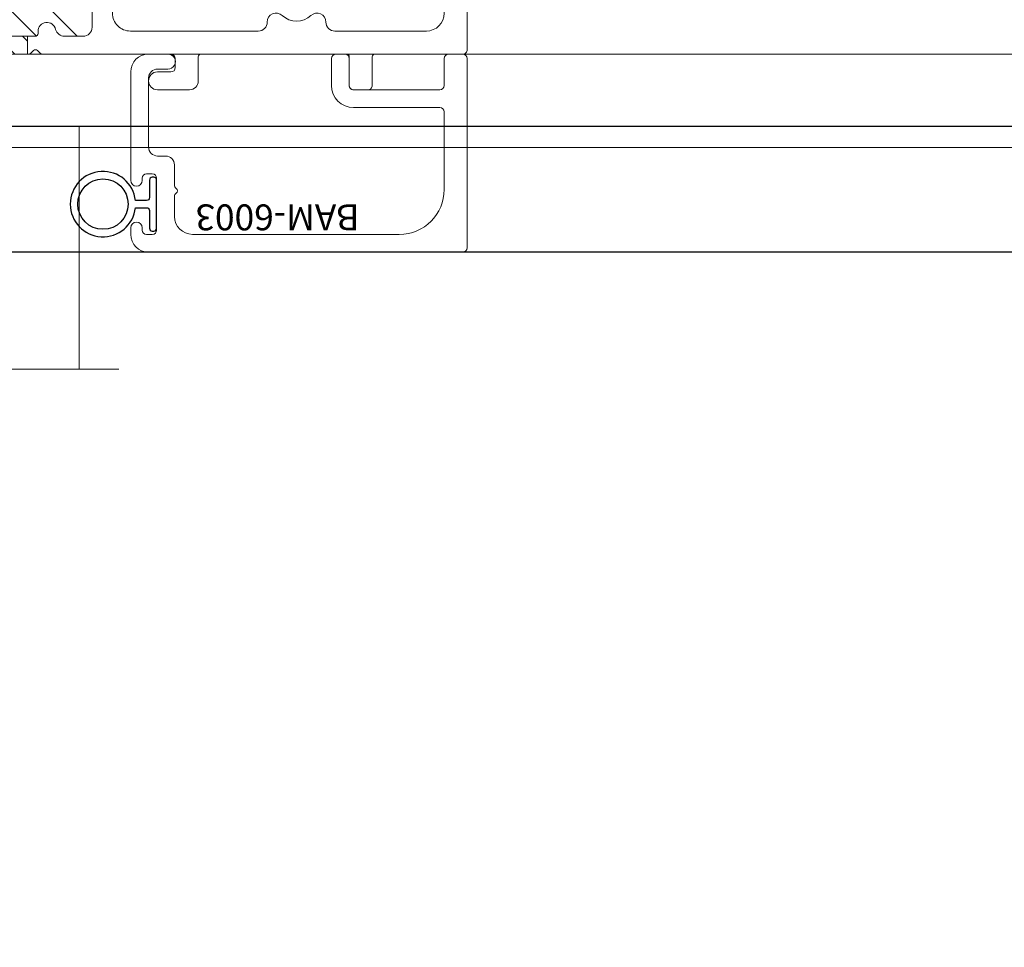
# Model space of a CAD drawing. Units: inches. Extents: x -82 to 1662, y -169 to 158.
# Drawn here: x 1550 to 1553, y -63 to -59 of the extents above; entities that cross this region are included whole.
import ezdxf

# ---------------------------------------------------------------- set-up
doc = ezdxf.new("R2010")
doc.units = ezdxf.units.IN
doc.header["$LTSCALE"] = 32
doc.header["$MEASUREMENT"] = 0
doc.linetypes.add('HIDDEN', pattern=[0.375, 0.25, -0.125])
doc.layers.get('0').update_dxf_attribs({"linetype": 'CONTINUOUS', "lineweight": 30})
doc.layers.get('DEFPOINTS').update_dxf_attribs({"linetype": 'CONTINUOUS'})
for name, color, linetype, lineweight in [('00-EXTRUDED VINYL', 2, 'CONTINUOUS', 25), ('AM_5', 92, 'CONTINUOUS', 25), ('Die#', 230, 'CONTINUOUS', 15), ('DLO', 6, 'CONTINUOUS', 25), ('ELEVATION', 100, 'CONTINUOUS', 15), ('Extrusions', 170, 'CONTINUOUS', 20), ('GLASS', 4, 'HIDDEN', 25), ('Glazing', 82, 'CONTINUOUS', 13), ('Thermal Break', 1, 'CONTINUOUS', 15)]:
    doc.layers.add(name, color=color, linetype=linetype, lineweight=lineweight)
doc.styles.add('PART ID', font='arial.ttf')
doc.styles.add('ROMANS', font='ROMANS.SHX')
doc.dimstyles.new('STANDARD$0', dxfattribs={"dimtxt": 2, "dimasz": 2.5, "dimexe": 0.18, "dimexo": 0.5, "dimgap": 0.9, "dimtad": 0, "dimdec": 4, "dimzin": 0, "dimdsep": 46, "dimlunit": 5, "dimtxsty": 'ROMANS', "dimcen": 0.09, "dimclrd": 142, "dimclre": 142, "dimclrt": 142, "dimadec": 0, "dimazin": 0, "dimtfac": 1, "dimtdec": 4, "dimtofl": 0, "dimtmove": 0, "dimatfit": 3, "dimfxl": 0, "dimfrac": 2, "dimtolj": 1, "dimtzin": 0, "dimlwd": -1, "dimlwe": -1, "dimarcsym": 0})

# ---------------------------------------------------------------- blocks, each defined once
blk = doc.blocks.new('_Oblique')
at = {"color": 0, "linetype": 'ByBlock', "lineweight": -2}
blk.add_line((-0.5, -0.5), (0.5, 0.5), dxfattribs=at)
blk = doc.blocks.new('*D104')
at = {"layer": 'AM_5', "color": 142, "transparency": 16777216}
for p, q in [((1550.614754156166, 0.009626932808931427), (1584.394254203688, 0.009626932808936858)), ((1583.394254203688, 0.009626932808936697), (1583.394254203688, -11.66774166404217)), ((1583.394254203688, -59.2403483561314), (1583.394254203688, -47.56297975928028)), ((1550.602663219587, -59.24034835613141), (1584.394254203688, -59.24034835613139))]:
    blk.add_line(p, q, dxfattribs=at)
at = {"layer": 'DEFPOINTS', "color": 0, "transparency": 16777216}
for p in [(1550.114754156166, 0.009626932808931347), (1583.394254203688, 0.009626932808936697), (1550.102663219587, -59.24034835613141)]:
    blk.add_point(p, dxfattribs=at)
at = {"layer": 'AM_5', "color": 142, "transparency": 16777216, "xscale": 2.5, "yscale": 2.5, "zscale": 2.5}
for p, rotation in [((1583.394254203688, 0.009626932808936697), 90), ((1583.394254203688, -59.2403483561314), 270)]:
    blk.add_blockref('_Oblique', p, dxfattribs=dict(at, rotation=rotation))
at = {"layer": 'AM_5', "color": 142, "transparency": 16777216, "char_height": 2, "attachment_point": 5, "rotation": 90, "style": 'ROMANS'}
for s, insert in [('\\A1;REFERENCE DIMENSION', (1585.294254203687, -29.61536071166167)), ('\\A1;59 1/4"', (1580.970444679877, -29.61536071166167))]:
    blk.add_mtext(s, dxfattribs=dict(at, insert=insert))
blk = doc.blocks.new('*D106')
at = {"layer": 'AM_5', "color": 142, "transparency": 16777216}
for p, q in [((1550.935633634844, -59.24034835613143), (1584.394254203688, -59.24034835613142)), ((1583.394254203688, -59.24034835613143), (1583.394254203688, -67.48320225258327)), ((1583.394254203688, -83.24034186332081), (1583.394254203688, -74.99748796686897)), ((1559.52863363484, -83.24034186332082), (1584.394254203688, -83.24034186332081))]:
    blk.add_line(p, q, dxfattribs=at)
at = {"layer": 'DEFPOINTS', "color": 0, "transparency": 16777216}
for p in [(1550.435633634844, -59.24034835613143), (1583.394254203688, -59.24034835613143), (1559.02863363484, -83.24034186332082)]:
    blk.add_point(p, dxfattribs=at)
at = {"layer": 'AM_5', "color": 142, "transparency": 16777216, "xscale": 2.5, "yscale": 2.5, "zscale": 2.5}
for p, rotation in [((1583.394254203688, -59.24034835613143), 90), ((1583.394254203688, -83.24034186332081), 270)]:
    blk.add_blockref('_Oblique', p, dxfattribs=dict(at, rotation=rotation))
at = {"layer": 'AM_5', "color": 142, "transparency": 16777216, "char_height": 2, "attachment_point": 5, "rotation": 90, "style": 'ROMANS'}
for s, insert in [('\\A1;REF. ', (1585.294254203687, -71.24034510972656)), ('\\A1;24"', (1581.303778013211, -71.24034510972656))]:
    blk.add_mtext(s, dxfattribs=dict(at, insert=insert))
blk = doc.blocks.new('BAM-6003')
at = {"layer": 'Extrusions'}
for p, q in [((-0.02800000000002001, 0.1669999999999998), (1.063977707996042, 0.166999999999998)), ((1.078977707996042, 0.1519999999999975), (1.078977707996046, -0.5060000000002294)), ((-0.09000000000003183, 0.08250000000000846), (-0.09000000000003183, 0.104999999999988)), ((-0.01499999999999879, 0.1049999999999915), (-0.03500000000001258, 0.1049999999999898)), ((0.8429777079960559, 0.104999999999988), (0.1239999999999668, 0.104999999999988)), ((-0.05000000000001137, 0.0899999999999892), (-0.05000000000001137, 0.08250000000000846)), ((0, -0.08999999999999098), (0, 0.08999999999999098)), ((0.06199999999995498, 0.04299999999997617), (0.06199999999995498, -0.02649999999966823)), ((0.0619999999999532, -0.06650000000035305), (0.06199999999995498, -0.1359999999999975)), ((0.9989777079960618, -0.3200000000001939), (0.9989777079960618, -0.05100000000001792)), ((-0.09000000000003183, -0.4590000000002039), (-0.09000000000003183, -0.08250000000001201)), ((-0.05000000000001137, -0.08250000000001201), (-0.05000000000001315, -0.08999999999999275)), ((-0.03500000000001435, -0.1049999999999933), (-0.01500000000000057, -0.1049999999999915)), ((0.03099999999994907, -0.1670000000000034), (0.002999999999985903, -0.1670000000000034)), ((-0.02800000000002001, -0.1980000000000093), (-0.02800000000002001, -0.4380000000002457)), ((0.6842890788863656, -0.3350000000002371), (0.9839777079960186, -0.3350000000002371)), ((0.9839777079960754, -0.3970000000001921), (0.6842890788863656, -0.3970000000001921)), ((0.6072890788863674, -0.5060000000002294), (0.6072890788863674, -0.4120000000002353)), ((0.6692890788863224, -0.4120000000002353), (0.6692890788863224, -0.5060000000002294)), ((0.9989777079960618, -0.5060000000002294), (0.9989777079960618, -0.4120000000002353)), ((0.002999999999985903, -0.4690000000001948), (0.03899999999998727, -0.4690000000001948)), ((0.03899999999998549, -0.5210000000002157), (-0.02800000000002179, -0.5210000000002157)), ((0.654289078886336, -0.5210000000002157), (0.6222890788863538, -0.5210000000002157)), ((1.06397770799606, -0.5210000000002157), (1.013977707996048, -0.5210000000002157))]:
    blk.add_line(p, q, dxfattribs=at)
for centre, radius, start, end in [((-0.02800000000002001, 0.104999999999988), 0.06200000000001182, 90, 180), ((1.063977707996042, 0.1519999999999975), 0.015, 0, 90), ((-0.03500000000001258, 0.0899999999999892), 0.015, 90, 180), ((-0.01500000000000057, 0.08999999999999098), 0.015, 0, 89.99999999999663), ((0.1239999999999668, 0.04299999999997617), 0.06200000000001182, 90, 180), ((0.8429777079960559, -0.05100000000001792), 0.1560000000000059, 0, 90), ((-0.0700000000000216, 0.08250000000000846), 0.02000000000001023, 180, 0), ((0.076999999999952, -0.02649999999966823), 0.015, 180, 233.130102354631), ((-0.0700000000000216, -0.08250000000001201), 0.02000000000001023, 0, 180), ((0.076999999999952, -0.06650000000035305), 0.015, 126.869897645369, 180), ((0.06199999999995498, -0.04650000000001064), 0.01, 306.8698976453738, 53.13010235462609), ((-0.03500000000001435, -0.08999999999999275), 0.015, 180, 270), ((-0.01500000000000057, -0.08999999999999098), 0.015, 270, 0), ((0.03099999999994907, -0.1359999999999975), 0.03100000000000591, 270, 0), ((0.002999999999985903, -0.1980000000000093), 0.03100000000000591, 90, 180), ((0.6842890788863656, -0.4120000000002353), 0.07699999999999818, 90, 180), ((0.9839777079960186, -0.3200000000001939), 0.0150000000000432, 270, 0), ((0.6842890788863656, -0.4120000000002353), 0.0150000000000432, 90, 180), ((0.983977707996047, -0.4120000000002069), 0.01500000000001478, 359.9999999998914, 89.9999999998914), ((0.002999999999957481, -0.4380000000002173), 0.03099999999997749, 180.0000000000525, 270.0000000000525), ((-0.02800000000002001, -0.4590000000002039), 0.06200000000001182, 180, 269.9999999999992), ((0.03899999999998727, -0.4950000000002053), 0.02600000000001046, 269.9999999999981, 90), ((0.6222890788863538, -0.5060000000002294), 0.01499999999998636, 180, 270), ((0.654289078886336, -0.5060000000002294), 0.01499999999998636, 270, 0), ((1.013977707996048, -0.5060000000002294), 0.01499999999998636, 180, 270), ((1.06397770799606, -0.5060000000002294), 0.01499999999998636, 270, 0)]:
    blk.add_arc(centre, radius, start, end, dxfattribs=at)
at = {"layer": 'Die#', "style": 'PART ID', "flags": 8}
blk.add_attdef('BAM-6003', (0.107243475866639, 0.0009705008942485494), '', height=0.09, dxfattribs=at)
blk = doc.blocks.new('120-1100 CPI-9146-QU MAX')
at = {"layer": '00-EXTRUDED VINYL', "linetype": 'Continuous'}
blk.add_lwpolyline([(0.07369309314112682, 0.01252404781997024, -0.01734296986928572), (0.073000000000003, 0.01249999999997441), (0.03499999999999659, 0.01249999999997441, -0.414213562373095), (0.02499999999997726, 0.02249999999999373), (0.02499999999997726, 0.0835000000000008, 0.414213562373095), (0.01499999999998636, 0.0934999999999917), (0.009999999999990905, 0.0934999999999917, 0.414213562373095), (0, 0.0835000000000008), (0, -0.08350000000000081, 0.414213562373095), (0.009999999999990905, -0.09350000000002014), (0.01499999999998636, -0.09350000000002014, 0.414213562373095), (0.02499999999997726, -0.08350000000000081), (0.02499999999997726, -0.02250000000002218, -0.414213562373095), (0.03499999999999659, -0.01250000000000286), (0.073000000000003, -0.01250000000000286, -0.01734297185430142), (0.07369309322031231, -0.01252404782549987, 18.06978941811938)], format="xyb", close=True, dxfattribs=at)
blk.add_circle((0.1864999999999993, 3.538558196458652e-10), 0.0874999999999993, dxfattribs=at)
blk = doc.blocks.new('1 IN  GLAZING')
at = {"layer": 'Glazing'}
for p, q in [((0.498835881749244, 1.05002722721764), (0.6271641182506755, 1.139276421017939)), ((0.6271641182506755, 1.094651824117818), (0.6271641182506755, 1.139276421017939)), ((-0.0733818975609779, 1.094651824117818), (0.498835881749244, 1.094651824117818)), ((0.06249999999997158, 0.25), (0.06249999999997158, 1.094651824117818)), ((0.498835881749244, 1.094651824117818), (0.498835881749244, 1.05002722721764)), ((1.198381897560893, 1.094651824117818), (0.6271641182506755, 1.094651824117818)), ((1.061499999999967, 0.25), (1.061499999999967, 1.094651824117818)), ((0.06249999999997158, 0.25), (1.061499999999967, 0.25))]:
    blk.add_line(p, q, dxfattribs=at)
blk = doc.blocks.new('BAM-6007')
at = {"layer": 'Thermal Break'}
h = blk.add_hatch(dxfattribs=at)
h.set_pattern_fill('ANSI31', color=256, scale=0.5, style=0)
h.set_pattern_definition([(45, (0, 0), (-0.04419417382415922, 0.04419417382415922), [])])
h.paths.add_polyline_path([(1.723089506587796, 1.283727086919757), (1.528500579845716, 1.283727086919845), (1.528500579845688, 1.221727086919784), (1.723089506587768, 1.221727086919822)])
h = blk.add_hatch(dxfattribs=at)
h.set_pattern_fill('_U', color=256, scale=0.1, angle=45, style=0, pattern_type=0)
h.set_pattern_definition([(45, (0.01499999999999567, 1.044783526973485), (-0.07071067811865475, 0.07071067811865477), [])])
edge = h.paths.add_edge_path()
edge.add_arc((1.790465688067864, 0.9867270869199711), 0.03099999999999925, 13.050304939723276, 180.0000000000001, ccw=False)
edge.add_arc((1.850864363549982, 1.000727086919938), 0.03099999999994573, 193.0503049395964, 269.999999999881)
edge.add_line((1.850864363549917, 0.9697270869199918), (1.916182057480855, 0.9697270869199965))
edge.add_arc((1.916182057480851, 1.000727086919997), 0.03100000000000025, 270.0000000000074, 360.0000000000006)
edge.add_line((1.947182057480852, 1.000727086919997), (1.947182057480847, 1.190727086919711))
edge.add_arc((1.916182057480869, 1.190727086919739), 0.03099999999997749, 359.9999999999475, 449.9999999999475)
edge.add_line((1.916182057480898, 1.221727086919717), (1.850580732962888, 1.221727086919717))
edge.add_arc((1.850580732962888, 1.190727086919716), 0.03100000000000028, 90.00000000000081, 166.949695060197)
edge.add_arc((1.790182057480804, 1.204727086919828), 0.03099999999994587, 180.0000000000115, 346.949695060208, ccw=False)
edge.add_line((1.759182057480858, 1.204727086919822), (1.759182057480859, 1.211727086919822))
edge.add_arc((1.749182057480858, 1.211727086919821), 0.0100000000000009, 4.452776554048525e-12, 90.00000000001398)
edge.add_line((1.749182057480855, 1.221727086919822), (1.519182057480857, 1.221727086919782))
edge.add_arc((1.519182057480859, 1.211727086919782), 0.009999999999999898, 90.00000000001017, 179.9999999999993)
edge.add_line((1.509182057480859, 1.211727086919782), (1.509182057480859, 1.204727086919767))
edge.add_arc((1.478182057480859, 1.204727086919767), 0.03099999999999992, -166.94969506030736, 1.1368683772161603e-13, ccw=False)
edge.add_arc((1.417783381998734, 1.190727086919831), 0.03099999999994581, 13.05030493956976, 89.9999999998777)
edge.add_line((1.4177833819988, 1.221727086919776), (1.352182057480876, 1.221727086919773))
edge.add_arc((1.35218205748088, 1.190727086919764), 0.03100000000000946, 90.00000000000655, 179.9999999999934)
edge.add_line((1.321182057480871, 1.190727086919767), (1.321182057480876, 1.000727086919905))
edge.add_arc((1.352182057480876, 1.000727086919905), 0.03099999999999992, 179.9999999999997, 270.0000000000144)
edge.add_line((1.352182057480884, 0.9697270869199047), (1.418067012585815, 0.9697270869199219))
edge.add_arc((1.418067012585807, 1.000727086919922), 0.03100000000000028, 270.0000000000156, 346.9496950603045)
edge.add_arc((1.478465688067919, 0.9867270869199259), 0.03099999999994621, 1.1425527191022411e-11, 166.9496950603198, ccw=False)
edge.add_line((1.509465688067865, 0.986727086919932), (1.509465688067865, 0.9627270869199435))
edge.add_arc((1.634465688068145, 0.4054881152371328), 0.5710869211969278, 77.3566906054449, 102.64330939461252, ccw=False)
edge.add_line((1.759465688067865, 0.9627270869200689), (1.759465688067865, 0.9867270869199711))
at = {"layer": 'Extrusions'}
for points in [[(1.447982719739883, 1.197727086919785, 0.3489693876203067), (1.4177833819988, 1.221727086919777), (1.352182057480876, 1.221727086919773, 0.4142135623730278), (1.321182057480871, 1.190727086919767), (1.321182057480876, 1.000727086919905, 0.4142135623731705), (1.352182057480884, 0.9697270869199042), (1.418067012585815, 0.9697270869199225, 0.3489693876202159), (1.448266350326784, 0.9937270869199382, -0.8921398500816681), (1.509465688067865, 0.986727086919932), (1.509465688067867, 0.9387270869199551, -0.4142135623729941), (1.478465688067879, 0.9077270869199527), (0.7915679018094139, 0.9077270869196736, -0.1989123673798713), (0.7844968339975416, 0.910656019107811), (0.7753546983737751, 0.9197981547315779, 0.4142135623729664), (0.7612125627500475, 0.9197981547315799), (0.7520704271262886, 0.9106560191078321, -0.1989123673793794), (0.744999359314432, 0.9077270869197023), (0.327283630562007, 0.9077270869195259, 0.4142135623729735), (0.3122836305620136, 0.8927270869195258), (0.3122836305620139, 0.7977270869188271, -0.4142135623732686), (0.297283630562005, 0.7827270869188265), (0.2472836305620052, 0.7827270869188573, -0.4142135623728872), (0.2322836305620144, 0.7977270869188555), (0.2322836305619942, 1.034783526973494, 0.414213562373095), (0.2222836305619942, 1.044783526973494), (0.01499999999999566, 1.044783526973486, -0.4142135623731122), (-4.897124372682526e-15, 1.059783526973486), (5.547645676173829e-15, 1.273727086919885, -0.414213562373095), (0.01000000000000555, 1.283727086919885), (0.7459999911078001, 1.283727086919886, 0.4142135623730953), (0.7609999911077865, 1.29872708691993), (0.7609999911077854, 1.961727086919932, -0.414213562373095), (0.7709999911077854, 1.971727086919931), (0.8709999911077904, 1.97172708691993, -0.414213562373095), (0.8809999911077901, 1.96172708691993), (0.8809999911077913, 1.919727086919919, -0.414213562373069), (0.8709999911077921, 1.90972708691992), (0.8451421267315573, 1.909727086919918, 0.1989123673796416), (0.838071058919692, 1.906798154731784), (0.82892892329595, 1.897656019108042, 0.4142135623731319), (0.8289289232959498, 1.88351388348431), (0.8380710589196376, 1.874371747860622, -0.4142135623731319), (0.8380710589196378, 1.86022961223689), (0.82892892329595, 1.851087476613201, 0.4142135623731319), (0.8289289232959498, 1.836945340989469), (0.8380710589196376, 1.827803205365782, -0.4142135623731319), (0.8380710589196378, 1.813661069742049), (0.82892892329595, 1.80451893411836, 0.4142135623731319), (0.8289289232959498, 1.790376798494628), (0.8380710589196376, 1.781234662870941, -0.4142135623731319), (0.8380710589196378, 1.767092527247209), (0.82892892329595, 1.75795039162352, 0.4142135623731319), (0.8289289232959498, 1.743808255999787), (0.8380710589196376, 1.7346661203761, -0.4142135623731319), (0.8380710589196378, 1.720523984752368), (0.82892892329595, 1.711381849128679, 0.4142135623731319), (0.8289289232959498, 1.697239713504947), (0.8380710589196376, 1.688097577881259, -0.4142135623731319), (0.8380710589196378, 1.673955442257527), (0.82892892329595, 1.664813306633838, 0.4142135623731319), (0.8289289232959498, 1.650671171010106), (0.8380710589196376, 1.641529035386418, -0.4142135623731319), (0.8380710589196378, 1.627386899762686), (0.82892892329595, 1.618244764138997, 0.4142135623731319), (0.8289289232959498, 1.604102628515265), (0.8380710589196376, 1.594960492891578, -0.4142135623731319), (0.8380710589196378, 1.580818357267846), (0.82892892329595, 1.571676221644156, 0.4142135623731319), (0.8289289232959498, 1.557534086020424), (0.8380710589196376, 1.548391950396737, -0.4142135623731319), (0.8380710589196378, 1.534249814773005), (0.82892892329595, 1.525107679149316, 0.4142135623731319), (0.8289289232959498, 1.510965543525584), (0.8380710589196376, 1.501823407901896, -0.4142135623731319), (0.8380710589196378, 1.487681272278164), (0.82892892329595, 1.478539136654475, 0.4142135623731319), (0.8289289232959498, 1.464397001030743), (0.8380710589196376, 1.455254865407055, -0.4142135623731319), (0.8380710589196378, 1.441112729783323), (0.8289289232959483, 1.431970594159634, 0.4142135623731319), (0.828928923295948, 1.417828458535902), (0.8380710589196358, 1.408686322912215, -0.1989123673796743), (0.8409999911077706, 1.401615255100349), (0.8409999911077706, 1.29872708691993, 0.4142135623730953), (0.8559999911078138, 1.283727086919886), (1.476988208879034, 1.283727086919887, -0.1989123673796907), (1.4840592766909, 1.280798154731751), (1.493201412314603, 1.271656019108048, 0.4142135623730581), (1.507343547938333, 1.271656019108048), (1.516485683561995, 1.280798154731712, -0.1989123673798061), (1.523556751373866, 1.283727086919847), (1.726988208879197, 1.283727086919755, -0.1989123673796568), (1.734059276691062, 1.280798154731618), (1.743201412314624, 1.27165601910805, 0.414213562373095), (1.757343547938355, 1.271656019108046), (1.766485683561894, 1.280798154731582, -0.1989123673795926), (1.773556751373758, 1.283727086919714), (2.220988849539486, 1.283727086919716, 0.414213562373095), (2.235988849539473, 1.298727086919702), (2.235988849539473, 1.330727086919685, 0.4142135623730953), (2.220988849539486, 1.345727086919728), (2.173988849539518, 1.345727086919728, -0.9999999999999999), (2.173988849539518, 1.407727086919683), (2.284988849539508, 1.407727086919683, -0.4142135623730946), (2.315988849539514, 1.376727086919734), (2.315988849539514, 1.293727086919716, 0.414213562373095), (2.325988849539514, 1.283727086919716), (2.830289069994191, 1.283727086919714, 0.414213562373095), (2.840289069994191, 1.293727086919714), (2.840289069994191, 1.392727086919696, -0.414213562373095), (2.855289069994177, 1.407727086919683), (2.905289069994188, 1.407727086919683, -0.414213562373095), (2.920289069994175, 1.392727086919696), (2.920289069994175, 1.293727086919714, 0.414213562373095), (2.930289069994175, 1.283727086919714), (3.235261329691074, 1.283727086919715, -0.414213562373095), (3.250261329691075, 1.268727086919715), (3.25026132969103, 0.01499999999999635, -0.4142135623731299), (3.235261329691028, -4.218847493575595e-15), (3.18026132969106, 4.440892098500626e-15, -0.414213562373043), (3.170261329691062, 0.01000000000000445), (3.170261329691002, 0.8927270869188242, 0.4142135623727826), (3.155261329691016, 0.907727086918823), (1.790465688067835, 0.9077270869201665, -0.4142135623728097), (1.759465688067865, 0.9387270869201665), (1.759465688067864, 0.9867270869199711, -0.8921398500814199), (1.820665025808836, 0.9937270869199695, 0.3489693876201929), (1.850864363549917, 0.9697270869199912), (1.916182057480855, 0.9697270869199971, 0.4142135623730615), (1.947182057480852, 1.000727086919997), (1.947182057480847, 1.190727086919711, 0.414213562373095), (1.916182057480898, 1.221727086919717), (1.850580732962888, 1.221727086919716, 0.3489693876197616), (1.820381395221925, 1.197727086919757, -0.8921398500807911), (1.759182057480857, 1.204727086919822), (1.759182057480857, 1.211727086919822, 0.414213562373147), (1.749182057480855, 1.221727086919821), (1.519182057480857, 1.221727086919782, 0.414213562373043), (1.509182057480859, 1.211727086919782), (1.509182057480859, 1.204727086919767, -0.8921398500816599)], [(0.8323397370698788, 1.198727086919871, 0.5773502691959618), (0.8496602451459505, 1.198727086919705, -0.2679491924336598), (0.8583204991838422, 1.203727086919787), (1.169988849539509, 1.203727086919788, -0.414213562373095), (1.23198884953951, 1.141727086919788), (1.231988849539511, 1.049727086919409, -0.414213562373095), (1.169988849539511, 0.9877270869194092), (0.7262090129506951, 0.987727086919408, -0.4154196262904079), (0.695209275543413, 1.018854682659371, 0.6554994765756323), (0.6431693167504486, 1.041748680926877, -0.3913265607565155), (0.5433979443744603, 1.041748680926167, 0.6554994765647306), (0.4913579855819254, 1.018854682658867, -0.4154196262856411), (0.4603582481745332, 0.9877270869194075), (0.3432836305620142, 0.987727086919408, -0.414213562373095), (0.3122836305620145, 1.018727086919408), (0.3122836305620133, 1.062783526973488, 0.4142135623730781), (0.2502836305620169, 1.124783526973487), (0.1197554105353053, 1.124783526973493, -0.999999999999999), (0.1197554105353089, 1.203727086919792), (0.4603582481738662, 1.203727086919786, -0.4154196262909199), (0.4913579855818176, 1.172599491180328, 0.6554994765646884), (0.5433979443744587, 1.149705492913028, -0.3913265607565233), (0.6431693167504487, 1.149705492912319, 0.6554994765756069), (0.6952092755434124, 1.172599491179823, -0.4154196262904245), (0.7262090129508025, 1.203727086919789), (0.823679483031698, 1.203727086919787, -0.2679491924337028)], [(2.759186974672361, 1.172599491179825, -0.6554994765756069), (2.707147015879397, 1.149705492912321, 0.3913265607565133), (2.607375643503409, 1.149705492913031, -0.6554994765647173), (2.555335684710765, 1.172599491180329, 0.4154196262856374), (2.524335947303373, 1.203727086919789), (2.079988849539513, 1.203727086919788, 0.414213562373095), (2.017988849539514, 1.141727086919788), (2.017988849539513, 1.049727086919414, 0.414213562373095), (2.079988849539513, 0.9877270869194146), (2.524335947303373, 0.9877270869194116, 0.4154196262856374), (2.555335684710766, 1.01885468265887, -0.6554994765646891), (2.607375643503407, 1.04174868092617, 0.3913265607565229), (2.707147015879397, 1.041748680926879, -0.6554994765756069), (2.75918697467236, 1.018854682659375, 0.4154196262904245), (2.790186712079751, 0.9877270869194092), (3.108261329691031, 0.9877270869194068, 0.4142135623730867), (3.17026132969103, 1.049727086919405), (3.170261329691033, 1.141727086919793, 0.414213562373095), (3.108261329691033, 1.203727086919792), (2.790186712079751, 1.20372708691979, 0.4154196262904245)]]:
    blk.add_lwpolyline(points, format="xyb", close=True, dxfattribs=at)
at = {"layer": 'Thermal Break'}
for p, q in [((1.528500579845688, 1.221727086919782), (1.528500579845716, 1.283727086919845)), ((1.723089506587768, 1.221727086919822), (1.723089506587796, 1.283727086919757))]:
    blk.add_line(p, q, dxfattribs=at)
blk.add_arc((1.634465688068145, 0.4054881152371331), 0.5710869211969275, 77.3566906054449, 102.6433093946126, dxfattribs=at)
at = {"layer": 'Die#', "style": 'PART ID', "flags": 8}
blk.add_attdef('BAM-6007', (0.584984109811326, 1.055898474486407), '', height=0.09, dxfattribs=at)
blk = doc.blocks.new('PO O FIXED MEETING RAIL 6007')
at = {"linetype": 'Continuous'}
ref = blk.add_blockref('BAM-6007', (-0.820999991107783, 1.971727086919934), dxfattribs=dict(at, xscale=-1, rotation=180))
ref.add_attrib('BAM-6007', 'BAM-6007', (-0.2360158812964528, 0.8269950517241043), dxfattribs={"layer": 'Die#', "height": 0.09, "style": 'PART ID'})
ref = blk.add_blockref('BAM-6003', (1.350283630587228, 0.1670000000000229), dxfattribs=dict(at, xscale=-1, rotation=180))
ref.add_attrib('BAM-6003', 'BAM-6003', (2.055050980942269, 0.1660294991056546), dxfattribs={"layer": 'Die#', "height": 0.09, "rotation": 180, "style": 'PART ID'})
at = {"layer": '00-EXTRUDED VINYL', "linetype": 'Continuous', "rotation": 180.0000001032338}
blk.add_blockref('120-1100 CPI-9146-QU MAX', (1.350283630587228, 0.1670000000000229), dxfattribs=at)
at = {"layer": 'Glazing', "linetype": 'Continuous', "xscale": -1, "rotation": 180}
blk.add_blockref('1 IN  GLAZING', (0.01999999999998181, 0.6879999999999811), dxfattribs=at)

msp = doc.modelspace()

# ---------------------------------------------------------------- linework, layer by layer
at = {"layer": 'DLO', "linetype": 'Continuous'}
msp.add_lwpolyline([(1525.216633634832, -81.80234186332052), (1557.590633634836, -81.80234186332052), (1557.590633634836, -60.11634835613171), (1525.216633634832, -60.1163483561317)], close=True, dxfattribs=at)
at = {"layer": 'ELEVATION'}
for p, q in [((1558.65469007489, -59.42834835613167), (1524.152577194778, -59.42834835613173)), ((1557.954419523955, -59.7525624670137), (1524.852847745714, -59.75256246701365)), ((1557.590633634836, -60.11634835613171), (1525.216633634832, -60.11634835613165))]:
    msp.add_line(p, q, dxfattribs=at)
at = {"layer": 'GLASS', "linetype": 'Continuous'}
msp.add_lwpolyline([(1524.619633634833, -59.67834835613171), (1558.187633634837, -59.67834835613171), (1558.187633634837, -82.2403418630706), (1524.619633634833, -82.2403418630706)], close=True, dxfattribs=at)

# ---------------------------------------------------------------- block references
msp.add_blockref('PO O FIXED MEETING RAIL 6007', (1548.974469868874, -60.11634835613168), dxfattribs=at)

# ---------------------------------------------------------------- dimensions: what is measured, and where the dimension line sits
at = {"layer": 'AM_5'}
for base, p1, p2, text, picture, middle in [((1583.394254203688, 0.009626932808936697), (1550.102663219586, -59.24034835613138), (1550.114754156165, 0.009626932808931343), '<>\\XREFERENCE DIMENSION', '*D104', (1583.394254203687, -29.61536071166167)), ((1583.394254203688, -59.24034835613143), (1559.028633634839, -83.2403418633208), (1550.435633634843, -59.24034835613141), '<>\\XREF. ', '*D106', (1583.394254203687, -71.24034510972656))]:
    dim = msp.add_linear_dim(base=base, p1=p1, p2=p2, angle=90, text=text, dimstyle='STANDARD$0', override={"dimexe": 1, "dimpost": '"', "dimblk1": 'Oblique', "dimblk2": 'Oblique', "dimsah": 1, "dimtp": 0.1, "dimtm": 0.1, "dimtfac": 0.71, "dimtdec": 5, "dimtzin": 7}, dxfattribs=at)
    dim.commit()
    dim.dimension.update_dxf_attribs({"geometry": picture, "text_midpoint": middle})

doc.saveas('drawing.dxf')
